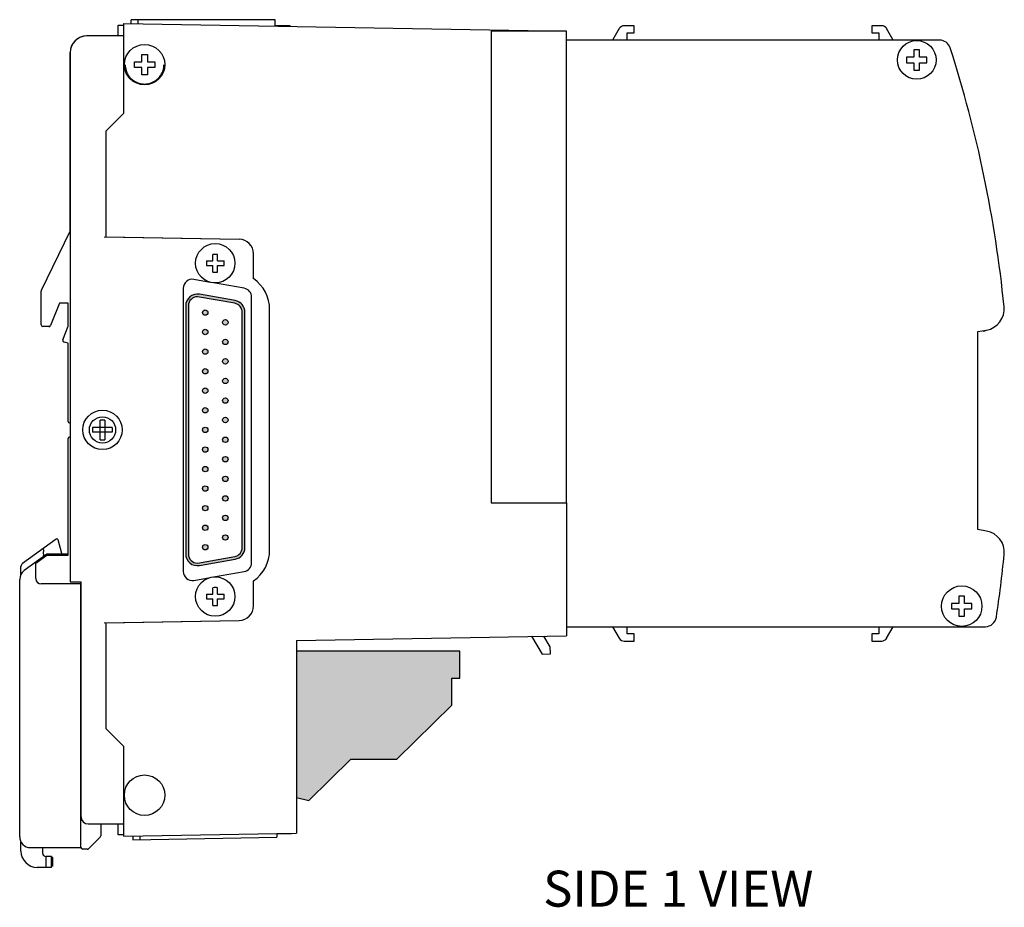
# Model space of a CAD drawing. Units: inches. Extents: x -2 to 30.4, y 1.3 to 21.4.
# Drawn here: x -2 to 3.4, y 8.4 to 13.4 of the extents above; entities that cross this region are included whole.
import ezdxf

# ---------------------------------------------------------------- set-up
doc = ezdxf.new("R2010")
doc.units = ezdxf.units.IN
doc.header["$LTSCALE"] = 1.434074
doc.header["$MEASUREMENT"] = 0
for name, color, linetype in [('Connectors', 115, 'CONTINUOUS'), ('Notes', 3, 'CONTINUOUS'), ('Part', 1, 'CONTINUOUS')]:
    doc.layers.add(name, color=color, linetype=linetype)
doc.styles.get("Standard").update_dxf_attribs({"font": 'arial.ttf'})

msp = doc.modelspace()

# ---------------------------------------------------------------- hatches: boundary and pattern name
at = {"layer": 'Connectors'}
h = msp.add_hatch(color=256, dxfattribs=at)
h.paths.add_polyline_path([(-1.0301, 10.3358), (-0.8311, 10.3709, 0.36397), (-0.7774, 10.4349), (-0.7774, 10.4349), (-0.7774, 11.7438, 0.36397), (-0.8311, 11.8078), (-1.0301, 11.8429, 0.466309), (-1.1064, 11.7789, -0.000001), (-1.1064, 11.7789), (-1.1064, 10.3998, 0.466308)])
h.paths.add_polyline_path([(-0.8337, 10.3856), (-1.0414, 10.349, -0.414214), (-1.0914, 10.399), (-1.0914, 11.7796, -0.414214), (-1.0414, 11.8296), (-0.8337, 11.793, -0.36397), (-0.7924, 11.7438), (-0.7924, 10.4349, -0.36397)], flags=16)
h.paths.add_polyline_path([(-1.0129, 10.4373, -1), (-0.9829, 10.4373, -1)], flags=0)
h.paths.add_polyline_path([(-1.0129, 10.5453, -1), (-0.9829, 10.5453, -1)], flags=0)
h.paths.add_polyline_path([(-0.9009, 10.4913, -1), (-0.8709, 10.4913, -1)], flags=0)
h.paths.add_polyline_path([(-0.9009, 10.6003, -1), (-0.8709, 10.6003, -1)], flags=0)
h.paths.add_polyline_path([(-1.0129, 10.6543, -1), (-0.9829, 10.6543, -1)], flags=0)
h.paths.add_polyline_path([(-0.9009, 10.7083, -1), (-0.8709, 10.7083, -1)], flags=0)
h.paths.add_polyline_path([(-1.0129, 10.7633, -1), (-0.9829, 10.7633, -1)], flags=0)
h.paths.add_polyline_path([(-0.9009, 10.8173, -1), (-0.8709, 10.8173, -1)], flags=0)
h.paths.add_polyline_path([(-1.0129, 10.8713, -1), (-0.9829, 10.8713, -1)], flags=0)
h.paths.add_polyline_path([(-0.9009, 10.9263, -1), (-0.8709, 10.9263, -1)], flags=0)
h.paths.add_polyline_path([(-1.0129, 10.9803, -1), (-0.9829, 10.9803, -1)], flags=0)
h.paths.add_polyline_path([(-0.9009, 11.0343, -1), (-0.8709, 11.0343, -1)], flags=0)
h.paths.add_polyline_path([(-1.0129, 11.0893, -1), (-0.9829, 11.0893, -1)], flags=0)
h.paths.add_polyline_path([(-0.9009, 11.1443, -1), (-0.8709, 11.1443, -1)], flags=0)
h.paths.add_polyline_path([(-1.0129, 11.1983, -1), (-0.9829, 11.1983, -1)], flags=0)
h.paths.add_polyline_path([(-0.9009, 11.2523, -1), (-0.8709, 11.2523, -1)], flags=0)
h.paths.add_polyline_path([(-1.0129, 11.3073, -1), (-0.9829, 11.3073, -1)], flags=0)
h.paths.add_polyline_path([(-0.9009, 11.3613, -1), (-0.8709, 11.3613, -1)], flags=0)
h.paths.add_polyline_path([(-1.0129, 11.4153, -1), (-0.9829, 11.4153, -1)], flags=0)
h.paths.add_polyline_path([(-0.9009, 11.4703, -1), (-0.8709, 11.4703, -1)], flags=0)
h.paths.add_polyline_path([(-1.0129, 11.5243, -1), (-0.9829, 11.5243, -1)], flags=0)
h.paths.add_polyline_path([(-0.9009, 11.5783, -1), (-0.8709, 11.5783, -1)], flags=0)
h.paths.add_polyline_path([(-1.0129, 11.6333, -1), (-0.9829, 11.6333, -1)], flags=0)
h.paths.add_polyline_path([(-0.9009, 11.6873, -1), (-0.8709, 11.6873, -1)], flags=0)
h.paths.add_polyline_path([(-1.0129, 11.7413, -1), (-0.9829, 11.7413, -1)], flags=0)
msp.add_hatch(color=256, dxfattribs=at).paths.add_polyline_path([(-0.4898, 9.8593), (-0.4898, 9.0469), (-0.4229, 9.0293), (-0.1891, 9.2593), (0.0671, 9.2593), (0.3721, 9.5593), (0.3721, 9.7093), (0.4171, 9.7093), (0.4171, 9.8593)])

# ---------------------------------------------------------------- linework, layer by layer
at = {"layer": 'Connectors', "linetype": 'Continuous'}
for p, q in [((-0.8337, 11.793), (-1.0414, 11.8296)), ((-0.8311, 11.8078), (-1.0301, 11.8429)), ((-1.1064, 11.7789), (-1.1064, 10.3998)), ((-1.0914, 11.7796), (-1.0914, 10.399)), ((-0.7924, 10.4349), (-0.7924, 11.7438)), ((-0.7774, 10.4349), (-0.7774, 11.7438)), ((-1.0414, 10.349), (-0.8337, 10.3856)), ((-1.0301, 10.3358), (-0.8311, 10.3709)), ((0.4171, 9.8593), (-0.4898, 9.8593)), ((0.4171, 9.7093), (0.4171, 9.8593)), ((0.3721, 9.7093), (0.4171, 9.7093)), ((0.3721, 9.5593), (0.3721, 9.7093)), ((0.0671, 9.2593), (0.3721, 9.5593)), ((-0.4229, 9.0293), (-0.1891, 9.2593)), ((-0.1891, 9.2593), (0.0671, 9.2593)), ((-0.4898, 9.0469), (-0.4229, 9.0293))]:
    msp.add_line(p, q, dxfattribs=at)
for centre in [(-0.9979, 11.7413), (-0.8859, 11.6873), (-0.9979, 11.6333), (-0.8859, 11.5783), (-0.9979, 11.5243), (-0.8859, 11.4703), (-0.9979, 11.4153), (-0.8859, 11.3613), (-0.9979, 11.3073), (-0.8859, 11.2523), (-0.9979, 11.1983), (-0.8859, 11.1443), (-0.9979, 11.0893), (-0.8859, 11.0343), (-0.9979, 10.9803), (-0.8859, 10.9263), (-0.9979, 10.8713), (-0.8859, 10.8173), (-0.9979, 10.7633), (-0.8859, 10.7083), (-0.9979, 10.6543), (-0.8859, 10.6003), (-0.9979, 10.5453), (-0.8859, 10.4913), (-0.9979, 10.4373)]:
    msp.add_circle(centre, 0.015, dxfattribs=at)
for centre, radius, start, end in [((-1.0414, 11.7789), 0.065, 80, 180), ((-1.0414, 11.7796), 0.05, 90, 180), ((-0.8424, 11.7438), 0.05, 0, 80), ((-0.8424, 11.7438), 0.065, 0, 80), ((-1.0414, 10.3998), 0.065, 180, 280), ((-1.0414, 10.399), 0.05, 180, 270), ((-0.8424, 10.4349), 0.05, 280, 0), ((-0.8424, 10.4349), 0.065, 280, 0)]:
    msp.add_arc(centre, radius, start, end, dxfattribs=at)
at = {"layer": 'Part', "linetype": 'Continuous'}
for p, q in [((-1.4098, 13.3466), (-1.4098, 13.3691)), ((-0.6098, 13.3691), (-1.4098, 13.3691)), ((-1.3705, 13.346), (-1.3705, 13.3691)), ((-0.6098, 13.3327), (-0.6098, 13.3691)), ((-1.4818, 13.2791), (-1.4818, 13.3391)), ((-1.4818, 13.3391), (-1.4498, 13.3391)), ((-1.4498, 13.3476), (1.0102, 13.3046)), ((-1.4498, 12.849), (-1.4498, 13.3473)), ((-0.6092, 13.3377), (-0.5278, 13.3362)), ((-0.5278, 13.3362), (-0.5279, 13.3312)), ((0.5904, 13.3046), (0.5904, 10.6846)), ((1.0103, 13.3046), (0.5904, 13.3046)), ((1.0103, 10.6846), (1.0103, 13.3046)), ((1.303, 13.3196), (1.2661, 13.2556)), ((1.3861, 13.3356), (1.3307, 13.3356)), ((1.3861, 13.2956), (1.3861, 13.3356)), ((2.7614, 13.3356), (2.7061, 13.3356)), ((2.7061, 13.3356), (2.7061, 13.2956)), ((2.8261, 13.2556), (2.7891, 13.3196)), ((-1.4498, 13.2791), (-1.6548, 13.2791)), ((3.083, 13.2556), (1.0102, 13.2556)), ((1.3461, 13.2556), (1.3461, 13.2956)), ((1.3461, 13.2956), (1.3861, 13.2956)), ((2.7061, 13.2956), (2.7461, 13.2956)), ((2.7461, 13.2956), (2.7461, 13.2556)), ((2.9716, 13.2018), (2.9406, 13.2018)), ((2.9406, 13.2018), (2.9406, 13.1611)), ((2.9716, 13.1611), (2.9716, 13.2018)), ((-1.7488, 12.1931), (-1.7488, 13.1861)), ((-1.7478, 13.1861), (-1.7478, 10.2441)), ((-1.3911, 13.1036), (-1.3911, 13.1346)), ((-1.3911, 13.1346), (-1.3503, 13.1346)), ((-1.3503, 13.1346), (-1.3503, 13.1753)), ((-1.3503, 13.1753), (-1.3193, 13.1753)), ((-1.3193, 13.1753), (-1.3193, 13.1346)), ((-1.3193, 13.1346), (-1.2786, 13.1346)), ((-1.2786, 13.1346), (-1.2786, 13.1036)), ((2.9406, 13.1611), (2.8998, 13.1611)), ((2.8998, 13.1611), (2.8998, 13.1301)), ((3.0123, 13.1611), (2.9716, 13.1611)), ((3.0123, 13.1301), (3.0123, 13.1611)), ((-1.3503, 13.1036), (-1.3911, 13.1036)), ((-1.3503, 13.0628), (-1.3503, 13.1036)), ((-1.3193, 13.1036), (-1.3193, 13.0628)), ((-1.2786, 13.1036), (-1.3193, 13.1036)), ((2.8998, 13.1301), (2.9406, 13.1301)), ((2.9406, 13.1301), (2.9406, 13.0893)), ((2.9406, 13.0893), (2.9716, 13.0893)), ((2.9716, 13.1301), (3.0123, 13.1301)), ((2.9716, 13.0893), (2.9716, 13.1301)), ((-1.3193, 13.0628), (-1.3503, 13.0628)), ((-1.5498, 12.749), (-1.4498, 12.849)), ((-1.5498, 12.749), (-1.5498, 12.1614)), ((-1.9083, 11.8652), (-1.7488, 12.1931)), ((-1.5599, 12.1618), (-0.8084, 12.1487)), ((-1.5498, 12.1614), (-0.8084, 12.1485)), ((-0.9551, 12.0285), (-0.9551, 12.0644)), ((-0.9287, 12.0285), (-0.9287, 12.0644)), ((-0.7298, 11.9298), (-0.7298, 12.0687)), ((-0.991, 12.0285), (-0.9551, 12.0285)), ((-0.991, 12.0021), (-0.9551, 12.0021)), ((-0.9551, 11.9662), (-0.9551, 12.0021)), ((-0.9287, 12.0285), (-0.8928, 12.0285)), ((-0.9287, 11.9662), (-0.9287, 12.0021)), ((-0.9287, 12.0021), (-0.8928, 12.0021)), ((-1.1199, 11.8763), (-1.1199, 10.3023)), ((-0.9696, 11.9094), (-1.0612, 11.9256)), ((-0.7812, 11.8762), (-0.952, 11.9063)), ((-1.9094, 11.6731), (-1.9094, 11.8608)), ((-0.7399, 10.3517), (-0.7399, 11.8269)), ((-1.8068, 11.7931), (-1.8568, 11.6693)), ((-1.7588, 11.7931), (-1.8068, 11.7931)), ((-1.7588, 11.6651), (-1.7588, 11.7931)), ((-0.6398, 10.4222), (-0.6398, 11.7575)), ((-1.8661, 11.6631), (-1.8994, 11.6631)), ((-1.7891, 11.5902), (-1.7588, 11.6651)), ((3.2961, 11.6356), (3.343, 11.6439)), ((3.2961, 10.5356), (3.2961, 11.6356)), ((3.3261, 11.6409), (3.3261, 11.6381)), ((-1.7588, 11.5717), (-1.7819, 11.5766)), ((-1.7588, 11.1361), (-1.7588, 11.5717)), ((-1.7518, 11.1291), (-1.7478, 11.1291)), ((-1.5556, 11.1439), (-1.582, 11.1439)), ((-1.582, 11.0343), (-1.582, 11.1439)), ((-1.5556, 11.1439), (-1.5556, 11.0343)), ((-1.5141, 11.1023), (-1.6236, 11.1023)), ((-1.6236, 11.1023), (-1.6236, 11.0759)), ((-1.5141, 11.0759), (-1.6236, 11.0759)), ((-1.5141, 11.1023), (-1.5141, 11.0759)), ((-1.7588, 10.3931), (-1.7588, 11.0421)), ((-1.7478, 11.0491), (-1.7518, 11.0491)), ((-1.582, 11.0343), (-1.5556, 11.0343)), ((0.5904, 10.6846), (1.0103, 10.6846)), ((1.0102, 10.6846), (1.0102, 9.9455)), ((3.3437, 10.5272), (3.2961, 10.5356)), ((-1.8259, 10.4829), (-2.0136, 10.3466)), ((-1.8166, 10.4796), (-1.7965, 10.4049)), ((-1.8788, 10.3981), (-2.0041, 10.3071)), ((-1.8947, 10.4147), (-1.8958, 10.4136)), ((-1.8958, 10.3995), (-1.8947, 10.3984)), ((-1.7588, 10.3981), (-1.8788, 10.3981)), ((-1.7942, 10.4027), (-1.7713, 10.3985)), ((-1.9388, 10.3495), (-1.8788, 10.3931)), ((-1.9388, 10.2631), (-1.9388, 10.3495)), ((-1.9077, 10.3721), (-1.9146, 10.3721)), ((-1.8947, 10.3942), (-1.8958, 10.3931)), ((-1.8788, 10.3931), (-1.7588, 10.3931)), ((-2.0218, 10.2866), (-2.0218, 10.3304)), ((-0.952, 10.2723), (-0.7812, 10.3024)), ((-2.0288, 8.8281), (-2.0288, 10.2585)), ((-1.6888, 10.2331), (-1.9088, 10.2331)), ((-1.7478, 10.2441), (-1.6878, 10.2441)), ((-1.6888, 8.7691), (-1.6888, 10.2331)), ((-1.6878, 8.9391), (-1.6878, 10.2441)), ((-1.0612, 10.2531), (-0.9696, 10.2692)), ((-0.7298, 10.1109), (-0.7298, 10.2498)), ((-0.9551, 10.1765), (-0.9551, 10.2124)), ((-0.9287, 10.1765), (-0.9287, 10.2124)), ((-0.991, 10.1765), (-0.9551, 10.1765)), ((-0.991, 10.1501), (-0.9551, 10.1501)), ((-0.9551, 10.1142), (-0.9551, 10.1501)), ((-0.9287, 10.1765), (-0.8928, 10.1765)), ((-0.9287, 10.1142), (-0.9287, 10.1501)), ((-0.9287, 10.1501), (-0.8928, 10.1501)), ((3.1906, 10.1253), (3.1498, 10.1253)), ((3.1498, 10.1253), (3.1498, 10.0943)), ((3.2216, 10.1661), (3.1906, 10.1661)), ((3.1906, 10.1661), (3.1906, 10.1253)), ((3.2216, 10.1253), (3.2216, 10.1661)), ((3.2623, 10.1253), (3.2216, 10.1253)), ((3.2623, 10.0943), (3.2623, 10.1253)), ((3.1498, 10.0943), (3.1906, 10.0943)), ((3.1906, 10.0943), (3.1906, 10.0536)), ((3.2216, 10.0943), (3.2623, 10.0943)), ((3.2216, 10.0536), (3.2216, 10.0943)), ((-1.5599, 10.0178), (-0.8084, 10.0309)), ((-1.5498, 10.0178), (-0.8084, 10.0307)), ((-1.5498, 10.0178), (-1.5498, 9.4292)), ((3.1906, 10.0536), (3.2216, 10.0536)), ((1.0102, 9.9956), (3.3375, 9.9956)), ((1.2661, 9.9956), (1.3033, 9.9311)), ((1.3461, 9.9556), (1.3461, 9.9956)), ((2.7461, 9.9956), (2.7461, 9.9556)), ((2.7891, 9.9316), (2.8261, 9.9956)), ((-0.4898, 9.9193), (1.0102, 9.9455)), ((-0.4898, 9.9193), (-0.4898, 8.8478)), ((0.8145, 9.9421), (0.874, 9.8431)), ((0.9195, 9.8839), (0.8838, 9.9433)), ((1.3302, 9.9156), (1.3861, 9.9156)), ((1.3861, 9.9556), (1.3461, 9.9556)), ((1.3861, 9.9156), (1.3861, 9.9556)), ((2.7461, 9.9556), (2.7061, 9.9556)), ((2.7061, 9.9556), (2.7061, 9.9156)), ((2.7061, 9.9156), (2.7614, 9.9156)), ((0.9202, 9.8439), (0.9195, 9.8839)), ((0.874, 9.8431), (0.9202, 9.8439)), ((-1.4498, 9.3292), (-1.5498, 9.4292)), ((-1.4498, 8.8308), (-1.4498, 9.3292)), ((-1.6478, 8.8991), (-1.4498, 8.8991)), ((-1.5788, 8.8991), (-1.5788, 8.8332)), ((-1.4818, 8.8391), (-1.4818, 8.8991)), ((-1.6459, 8.762), (-1.5818, 8.8262)), ((-1.4498, 8.8391), (-1.4818, 8.8391)), ((-1.4498, 8.8311), (-0.4898, 8.8478)), ((-1.4498, 8.8311), (-0.4898, 8.8478)), ((-1.4498, 8.8308), (-0.4898, 8.8476)), ((-1.4003, 8.8317), (-1.3999, 8.8117)), ((-1.3999, 8.8117), (-0.6001, 8.8257)), ((-1.361, 8.8324), (-1.3606, 8.8124)), ((-0.6004, 8.8457), (-0.6001, 8.8257)), ((-0.5184, 8.8451), (-0.5998, 8.8437)), ((-0.5184, 8.8438), (-0.5998, 8.8424)), ((-0.5184, 8.844), (-0.5185, 8.8473)), ((-0.5184, 8.8438), (-0.5184, 8.8471)), ((-2.0218, 8.7481), (-2.0218, 8.8)), ((-1.9688, 8.7681), (-1.6888, 8.7681)), ((-1.9018, 8.7681), (-1.9018, 8.7381)), ((-1.653, 8.7591), (-1.6788, 8.7591)), ((-1.8518, 8.7181), (-1.8818, 8.7181)), ((-1.8818, 8.6581), (-1.8818, 8.7181)), ((-1.8518, 8.6581), (-1.8518, 8.7181)), ((-1.8438, 8.7131), (-1.8518, 8.7131)), ((-1.8438, 8.7101), (-1.8518, 8.7101)), ((-1.8438, 8.6651), (-1.8438, 8.7131)), ((-1.8518, 8.6581), (-1.9318, 8.6581)), ((-1.8438, 8.6661), (-1.8518, 8.6661)), ((-1.8438, 8.6651), (-1.8518, 8.6651))]:
    msp.add_line(p, q, dxfattribs=at)
for centre, radius in [((2.9561, 13.1456), 0.1075), ((-1.3348, 13.1191), 0.1125), ((-0.9419, 12.0153), 0.1095), ((-1.5688, 11.0891), 0.1095), ((-1.5688, 11.0891), 0.073), ((-0.9419, 10.1633), 0.1095), ((3.2061, 10.1098), 0.1125), ((-1.3348, 9.0591), 0.1125)]:
    msp.add_circle(centre, radius, dxfattribs=at)
for centre, radius, start, end in [((1.3307, 13.3036), 0.032, 90, 150), ((2.7614, 13.3036), 0.032, 30, 90), ((-1.6558, 13.1861), 0.093, 92.6666, 180), ((-1.6548, 13.1861), 0.093, 90, 180), ((3.083, 13.1936), 0.062, 17.8231, 90), ((-3.4839, 11.0823), 6.96, 5.70375, 17.82309), ((-0.8098, 12.0687), 0.08, 0, 89), ((-0.9419, 11.7954), 0.2693, 89.9981, 92.8074), ((-0.9419, 11.7954), 0.2693, 87.1926, 90.0019), ((-0.7217, 12.0153), 0.2696, 177.1939, 182.8061), ((-1.1621, 12.0153), 0.2696, 357.1939, 2.8061), ((-0.9419, 12.2352), 0.2693, 267.1926, 270.0019), ((-0.9419, 12.2352), 0.2693, 269.9981, 272.8074), ((-0.8498, 11.7575), 0.21, 0, 55.1501), ((-1.0699, 11.8763), 0.05, 80, 180), ((-0.7899, 11.8269), 0.05, 0, 80), ((-1.8994, 11.8608), 0.01, 154.0601, 180), ((3.3222, 11.762), 0.12, 280, 5.7038), ((-1.8994, 11.6731), 0.01, 180, 270), ((-1.8661, 11.6731), 0.01, 270, 338), ((3.2922, 11.7636), 0.13, 285.1066, 292.6715), ((-1.7798, 11.5864), 0.01, 158, 258), ((-1.7518, 11.1361), 0.007, 180, 270), ((-1.7518, 11.0421), 0.007, 90, 180), ((3.3229, 10.409), 0.12, 354.3514, 80), ((-1.8224, 10.4781), 0.006, 15, 126), ((-1.8887, 10.4066), 0.01, 135, 225), ((-1.8875, 10.4258), 0.01, 126, 224.062), ((-1.8968, 10.4168), 0.003, 315, 44.062), ((-1.8968, 10.3963), 0.003, 315, 45), ((-1.7937, 10.4057), 0.003, 195, 259.5931), ((-1.7718, 10.3956), 0.003, 56.5516, 79.5931), ((-0.8498, 10.4222), 0.21, 304.8499, 0), ((-3.4839, 11.0823), 6.96, 351.45736, 354.3514), ((-2.0018, 10.3304), 0.02, 126, 180), ((-1.8887, 10.3861), 0.01, 135, 192.7979), ((-0.7899, 10.3517), 0.05, 280, 0), ((-1.9688, 10.2585), 0.06, 126, 180), ((-1.0699, 10.3023), 0.05, 180, 280), ((-1.9088, 10.2631), 0.03, 180, 270), ((-0.9419, 9.9434), 0.2693, 89.9981, 92.8074), ((-0.9419, 9.9434), 0.2693, 87.1926, 90.0019), ((-0.7217, 10.1633), 0.2696, 177.1939, 182.8061), ((-1.1621, 10.1633), 0.2696, 357.1939, 2.8061), ((-0.9419, 10.3832), 0.2693, 267.1926, 270.0019), ((-0.9419, 10.3832), 0.2693, 269.9981, 272.8074), ((-0.8098, 10.1109), 0.08, 271, 0), ((3.3375, 10.0576), 0.062, 270, 351.4574), ((1.3302, 9.9466), 0.031, 210, 270), ((2.7614, 9.9476), 0.032, 270, 330), ((-1.6478, 8.9391), 0.04, 180, 270), ((-1.9688, 8.8281), 0.06, 180, 270), ((-1.5888, 8.8332), 0.01, 315, 0), ((-1.6788, 8.7691), 0.01, 180, 270), ((-1.653, 8.7691), 0.01, 270, 315), ((-1.9318, 8.7481), 0.09, 180, 270), ((-1.8818, 8.7381), 0.02, 180, 270)]:
    msp.add_arc(centre, radius, start, end, dxfattribs=at)
at = {"layer": 'Part', "linetype": 'Continuous', "start_tangent": (0, -1), "end_tangent": (0, 1)}
msp.add_spline([(-1.4423, 13.1191), (-1.438, 13.0888), (-1.4253, 13.0609), (-1.4052, 13.0378), (-1.3795, 13.0213), (-1.3501, 13.0127), (-1.3195, 13.0127), (-1.2902, 13.0213), (-1.2644, 13.0378), (-1.2444, 13.0609), (-1.2317, 13.0888), (-1.2273, 13.1191)], degree=3, dxfattribs=at)

# ---------------------------------------------------------------- texts
at = {"layer": 'Notes', "lineweight": 0, "insert": (0.8802, 8.6397), "char_height": 0.2, "width": 1.96056, "attachment_point": 1}
msp.add_mtext('{\\W1;SIDE 1 VIEW}', dxfattribs=at)

doc.saveas('drawing.dxf')
